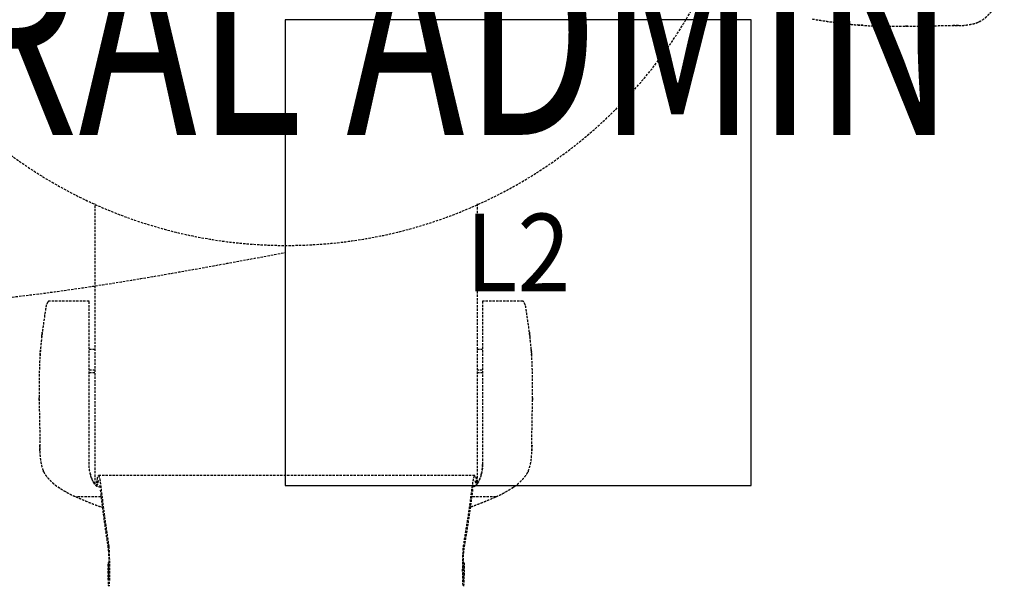
# Model space of a CAD drawing. Extents: x -9362 to 249868, y -5927 to 39173.
# Drawn here: x 219108 to 220376, y 14695 to 15425 of the extents above; entities that cross this region are included whole.
import ezdxf
from ezdxf.enums import TextEntityAlignment as Align

# ---------------------------------------------------------------- set-up
doc = ezdxf.new("R2010")
doc.units = 0
doc.linetypes.add('EDG-DASH-3', pattern=[4.5, 3, -1.5])
doc.linetypes.add('X-2957-1C$0$EDG-DASH-3', pattern=[4.5, 3, -1.5])
for name, color, linetype in [('LIT-FITT', 6, 'CONTINUOUS'), ('LIT-SWITCH', 2, 'EDG-DASH-3'), ('SYM-050', 6, 'CONTINUOUS'), ('SYM-ATT', 2, 'CONTINUOUS'), ('SYM-TEXT', 7, 'CONTINUOUS'), ('X-2957-1C$0$A-AREA-IDEN', 31, 'CONTINUOUS'), ('X-2957-1C$0$I-FURN', 31, 'X-2957-1C$0$EDG-DASH-3'), ('X-XREF', 7, 'CONTINUOUS')]:
    doc.layers.add(name, color=color, linetype=linetype)
doc.styles.add('EDG', font='edg.shx', dxfattribs={"width": 0.9})
doc.styles.add('X-2957-1C$0$EDG', font='edg.shx', dxfattribs={"width": 0.9})

# ---------------------------------------------------------------- blocks, each defined once
blk = doc.blocks.new('X-2957-1C')
at = {"layer": 'X-2957-1C$0$I-FURN'}
for p, q in [((19197.6, 15062.3), (19145.7, 15062.3)), ((19756.3, 15062.3), (19704.4, 15062.3)), ((19197.6, 15000.4), (19205.3, 15000.4)), ((19697.2, 15000.4), (19704.4, 15000.4)), ((19205.3, 14973.5), (19197.6, 14973.5)), ((19197.6, 14970.5), (19205.3, 14970.5)), ((19704.4, 14973.5), (19697.2, 14973.5)), ((19697.2, 14970.5), (19704.4, 14970.5)), ((19694.3, 14837.7), (19209.9, 14837.7)), ((19212.7, 14810.5), (19180.4, 14810.5)), ((19721.6, 14810.5), (19691.2, 14810.5)), ((19222.3, 14725.4), (19222.6, 14725.4)), ((19223.8, 14725.4), (19222.6, 14725.4)), ((19680.2, 14725.4), (19678.8, 14725.4)), ((19680.2, 14725.4), (19680.5, 14725.4))]:
    blk.add_line(p, q, dxfattribs=at)
blk.add_arc((19452, 15734.2), 600, 180, 0, dxfattribs=at)
for points, knots in [([(20129, 15425.9), (20130.8, 15425.5), (20135.2, 15424.8), (20142.1, 15423.8), (20147.9, 15422.9), (20152.3, 15422.3), (20156.8, 15421.6), (20161.4, 15421), (20166.1, 15420.4), (20170.7, 15419.9), (20175.3, 15419.3), (20180.1, 15418.9), (20184.9, 15418.4), (20191.2, 15417.9), (20199, 15417.4), (20206.3, 15417), (20211.9, 15416.9), (20215.9, 15416.7), (20220.1, 15416.6), (20224.3, 15416.6), (20228.6, 15416.5), (20234.4, 15416.5), (20241.7, 15416.5), (20251.7, 15416.6), (20262.1, 15416.8), (20270.8, 15416.9), (20277.5, 15417), (20282.3, 15417.1), (20287, 15417.2), (20291.7, 15417.3), (20296.3, 15417.4), (20300.7, 15417.5), (20304.4, 15417.5), (20307.4, 15417.6), (20309.7, 15417.6), (20312, 15417.6), (20315.1, 15417.6), (20318.9, 15417.6), (20322.7, 15417.6), (20325.3, 15417.8), (20326.7, 15418), (20327.8, 15418.2), (20328.9, 15418.3), (20330.4, 15418.6), (20333, 15419), (20336.8, 15419.8), (20341.2, 15421.1), (20345.3, 15422.9), (20348.8, 15425.2), (20352.3, 15427.9), (20354.9, 15430.4), (20356.7, 15432.3), (20357.8, 15433.3), (20358.5, 15434.1), (20359.3, 15434.9), (20360.2, 15436), (20361.8, 15437.9), (20363.8, 15440.8), (20365.6, 15443.8), (20366.9, 15445.9), (20367.6, 15447.2), (20368.2, 15448.1), (20368.8, 15449), (20369.5, 15450.3), (20370.8, 15452.4), (20372.5, 15455.6), (20374.4, 15459.6), (20375.6, 15462.3), (20376.2, 15463.6)], [0, 0, 0, 0, 0.033333, 0.066667, 0.083333, 0.1, 0.116667, 0.133333, 0.15, 0.166667, 0.183333, 0.2, 0.216667, 0.233333, 0.266667, 0.3, 0.316667, 0.333333, 0.35, 0.366667, 0.383333, 0.4, 0.433333, 0.466667, 0.5, 0.533333, 0.55, 0.566667, 0.583333, 0.6, 0.616667, 0.633333, 0.65, 0.658333, 0.666667, 0.675, 0.683333, 0.7, 0.716667, 0.725, 0.729167, 0.733333, 0.7375, 0.741667, 0.75, 0.766667, 0.783333, 0.8, 0.816667, 0.833333, 0.85, 0.858333, 0.8625, 0.866667, 0.870833, 0.875, 0.883333, 0.9, 0.916667, 0.925, 0.929167, 0.933333, 0.9375, 0.941667, 0.95, 0.966667, 0.983333, 1, 1, 1, 1]), ([(20170.2, 15419.9), (20169, 15420.1), (20166.9, 15420.3), (20164.9, 15420.6), (20164.1, 15420.7)], [0.71009007, 0.71009007, 0.71009007, 0.71009007, 0.75, 0.77619272, 0.77619272, 0.77619272, 0.77619272]), ([(20194.5, 15417.7), (20194.4, 15417.7), (20193.3, 15417.8), (20191, 15417.9), (20188.4, 15418.1), (20186.9, 15418.2), (20186.5, 15418.3)], [0.4670014, 0.4670014, 0.4670014, 0.4670014, 0.46875, 0.5, 0.53125, 0.54266735, 0.54266735, 0.54266735, 0.54266735]), ([(20317, 15417.7), (20316.4, 15417.6), (20315.1, 15417.5), (20312.7, 15417.4), (20310.9, 15417.3), (20309.7, 15417.3)], [0.6, 0.6, 0.6, 0.6, 0.6125, 0.625, 0.65, 0.65, 0.65, 0.65]), ([(19205.3, 14827.2), (19205.3, 14829.9), (19205.3, 14835.5), (19205.3, 14844), (19205.3, 14853.2), (19205.3, 14866.9), (19205.3, 14883.2), (19205.3, 14902.4), (19205.3, 14918.3), (19205.3, 14936), (19205.3, 14961.4), (19205.3, 14995.4), (19205.3, 15029.5), (19205.3, 15054.9), (19205.3, 15072.8), (19205.3, 15089.8), (19205.3, 15106.3), (19205.3, 15122.5), (19205.3, 15138.7), (19205.3, 15155.2), (19205.3, 15171.6), (19205.3, 15182.5), (19205.3, 15187.6)], [0.306838, 0.306838, 0.306838, 0.306838, 0.356313, 0.407215, 0.458117, 0.509019, 0.610823, 0.661725, 0.712627, 0.763528, 0.81443, 0.916234, 1.018038, 1.06894, 1.119842, 1.170744, 1.221646, 1.272547, 1.323449, 1.374351, 1.425253, 1.470897, 1.470897, 1.470897, 1.470897]), ([(19697.2, 15187.8), (19697.2, 15182.6), (19697.2, 15171.7), (19697.2, 15155.2), (19697.2, 15138.7), (19697.2, 15122.5), (19697.2, 15106.3), (19697.2, 15089.8), (19697.2, 15072.8), (19697.2, 15054.9), (19697.2, 15029.5), (19697.2, 14995.4), (19697.2, 14961.4), (19697.2, 14936), (19697.2, 14918.3), (19697.2, 14902.4), (19697.2, 14883.2), (19697.2, 14866.9), (19697.2, 14853.2), (19697.2, 14844), (19697.2, 14835.6), (19697.2, 14830), (19697.2, 14827.2)], [-1.471602, -1.471602, -1.471602, -1.471602, -1.425253, -1.374351, -1.323449, -1.272547, -1.221646, -1.170744, -1.119842, -1.06894, -1.018038, -0.916234, -0.81443, -0.763528, -0.712627, -0.661725, -0.610823, -0.509019, -0.458117, -0.407215, -0.356313, -0.307412, -0.307412, -0.307412, -0.307412]), ([(19142.6, 15057.6), (19142.3, 15055.8), (19141.5, 15051.4), (19140.5, 15044.6), (19139.7, 15038.8), (19139, 15034.4), (19138.4, 15029.9), (19137.8, 15025.2), (19137.2, 15020.5), (19136.6, 15015.9), (19136.1, 15011.3), (19135.6, 15006.5), (19135.2, 15001.7), (19134.7, 14995.4), (19134.1, 14987.7), (19133.8, 14980.4), (19133.6, 14974.8), (19133.5, 14970.7), (19133.4, 14966.6), (19133.3, 14962.3), (19133.3, 14958), (19133.3, 14952.3), (19133.3, 14944.9), (19133.4, 14934.9), (19133.5, 14924.5), (19133.7, 14915.9), (19133.8, 14909.2), (19133.9, 14904.4), (19134, 14899.7), (19134.1, 14895), (19134.1, 14890.4), (19134.2, 14885.9), (19134.3, 14882.2), (19134.3, 14879.2), (19134.4, 14877), (19134.4, 14874.7), (19134.4, 14871.6), (19134.3, 14867.8), (19134.4, 14864), (19134.6, 14861.4), (19134.8, 14859.9), (19134.9, 14858.9), (19135.1, 14857.8), (19135.3, 14856.3), (19135.8, 14853.7), (19136.6, 14849.9), (19137.9, 14845.5), (19139.6, 14841.4), (19141.9, 14837.8), (19144.7, 14834.4), (19147.2, 14831.7), (19149, 14829.9), (19150.1, 14828.9), (19150.9, 14828.1), (19151.6, 14827.4), (19152.7, 14826.4), (19154.7, 14824.9), (19157.6, 14822.9), (19160.6, 14821), (19162.7, 14819.8), (19163.9, 14819), (19164.8, 14818.5), (19165.8, 14817.9), (19167, 14817.2), (19169.2, 14815.9), (19172.4, 14814.2), (19176.3, 14812.2), (19179, 14811), (19180.4, 14810.5)], [0, 0, 0, 0, 0.033333, 0.066667, 0.083333, 0.1, 0.116667, 0.133333, 0.15, 0.166667, 0.183333, 0.2, 0.216667, 0.233333, 0.266667, 0.3, 0.316667, 0.333333, 0.35, 0.366667, 0.383333, 0.4, 0.433333, 0.466667, 0.5, 0.533333, 0.55, 0.566667, 0.583333, 0.6, 0.616667, 0.633333, 0.65, 0.658333, 0.666667, 0.675, 0.683333, 0.7, 0.716667, 0.725, 0.729167, 0.733333, 0.7375, 0.741667, 0.75, 0.766667, 0.783333, 0.8, 0.816667, 0.833333, 0.85, 0.858333, 0.8625, 0.866667, 0.870833, 0.875, 0.883333, 0.9, 0.916667, 0.925, 0.929167, 0.933333, 0.9375, 0.941667, 0.95, 0.966667, 0.983333, 1, 1, 1, 1]), ([(19146.2, 15062.2), (19146.1, 15062.2), (19145.8, 15062.3), (19145.2, 15062.1), (19144.8, 15061.6), (19144.5, 15061.2)], [-0.3333333, -0.3333333, -0.3333333, -0.3333333, -0.25, -0.1666667, 0, 0, 0, 0]), ([(19197.6, 14851.9), (19197.6, 14853.6), (19197.6, 14865.9), (19197.6, 14895.2), (19197.6, 14953.1), (19197.6, 14978.9), (19197.6, 15043.9), (19197.6, 15062.3), (19197.6, 15062.3)], [-0.7511206, -0.7511206, -0.7511206, -0.7511206, -0.7307776, -0.6048699, -0.4724907, -0.2999786, -0.1561347, -0.0525078, -0.0525078, -0.0525078, -0.0525078]), ([(19704.4, 15062.3), (19704.4, 15062.3), (19704.4, 15043.9), (19704.4, 14978.9), (19704.4, 14953.1), (19704.4, 14895.2), (19704.4, 14865.9), (19704.4, 14853.6), (19704.4, 14851.9)], [-0.82635, -0.82635, -0.82635, -0.82635, -0.7227231, -0.5788792, -0.4063671, -0.2739878, -0.1480802, -0.1277371, -0.1277371, -0.1277371, -0.1277371]), ([(19721.6, 14810.5), (19723, 14811), (19725.7, 14812.2), (19729.6, 14814.2), (19732.8, 14815.9), (19735, 14817.2), (19736.3, 14817.9), (19737.2, 14818.5), (19738.1, 14819), (19739.3, 14819.8), (19741.5, 14821), (19744.5, 14822.9), (19747.4, 14824.9), (19749.3, 14826.4), (19750.4, 14827.4), (19751.2, 14828.1), (19752, 14828.9), (19753, 14829.9), (19754.8, 14831.7), (19757.4, 14834.4), (19760.1, 14837.8), (19762.4, 14841.4), (19764.1, 14845.5), (19765.4, 14849.9), (19766.2, 14853.7), (19766.7, 14856.3), (19766.9, 14857.8), (19767.1, 14858.9), (19767.3, 14859.9), (19767.4, 14861.4), (19767.6, 14864), (19767.7, 14867.8), (19767.6, 14871.6), (19767.6, 14874.7), (19767.7, 14877), (19767.7, 14879.2), (19767.8, 14882.2), (19767.8, 14885.9), (19767.9, 14890.4), (19768, 14895), (19768, 14899.7), (19768.1, 14904.4), (19768.2, 14909.2), (19768.3, 14914.2), (19768.4, 14919.4), (19768.5, 14924.5), (19768.6, 14929.7), (19768.7, 14936.6), (19768.7, 14943.3), (19768.8, 14949.4), (19768.8, 14953.7), (19768.7, 14958), (19768.7, 14963.8), (19768.6, 14969.4), (19768.4, 14974.8), (19768.2, 14980.4), (19767.9, 14987.7), (19767.4, 14995.4), (19766.8, 15001.7), (19766.4, 15006.5), (19765.9, 15011.3), (19765.4, 15015.9), (19764.8, 15020.5), (19764.3, 15025.2), (19763.7, 15029.9), (19763, 15034.4), (19762.3, 15038.8), (19761.5, 15044.6), (19760.5, 15051.4), (19759.8, 15055.8), (19759.4, 15057.6)], [0, 0, 0, 0, 0.016667, 0.033333, 0.05, 0.058333, 0.0625, 0.066667, 0.070833, 0.075, 0.083333, 0.1, 0.116667, 0.125, 0.129167, 0.133333, 0.1375, 0.141667, 0.15, 0.166667, 0.183333, 0.2, 0.216667, 0.233333, 0.25, 0.258333, 0.2625, 0.266667, 0.270833, 0.275, 0.283333, 0.3, 0.316667, 0.325, 0.333333, 0.341667, 0.35, 0.366667, 0.383333, 0.4, 0.416667, 0.433333, 0.45, 0.466667, 0.483333, 0.5, 0.516667, 0.533333, 0.566667, 0.583333, 0.6, 0.616667, 0.633333, 0.666667, 0.683333, 0.7, 0.733333, 0.766667, 0.783333, 0.8, 0.816667, 0.833333, 0.85, 0.866667, 0.883333, 0.9, 0.916667, 0.933333, 0.966667, 1, 1, 1, 1]), ([(19757.6, 15061.2), (19757.3, 15061.6), (19756.8, 15062.1), (19756.2, 15062.3), (19755.9, 15062.2), (19755.8, 15062.2)], [-1, -1, -1, -1, -0.8333333, -0.75, -0.6666667, -0.6666667, -0.6666667, -0.6666667]), ([(19136.7, 15016.4), (19136.8, 15017.7), (19137.1, 15019.8), (19137.3, 15021.8), (19137.4, 15022.6)], [0.71009007, 0.71009007, 0.71009007, 0.71009007, 0.75, 0.77619272, 0.77619272, 0.77619272, 0.77619272]), ([(19764.6, 15022.6), (19764.7, 15021.8), (19764.9, 15019.8), (19765.2, 15017.7), (19765.3, 15016.4)], [0.22380728, 0.22380728, 0.22380728, 0.22380728, 0.25, 0.28990993, 0.28990993, 0.28990993, 0.28990993]), ([(19134.5, 14992.2), (19134.5, 14992.2), (19134.5, 14993.4), (19134.7, 14995.6), (19134.9, 14998.3), (19135, 14999.7), (19135, 15000.1)], [0.4670014, 0.4670014, 0.4670014, 0.4670014, 0.46875, 0.5, 0.53125, 0.54266735, 0.54266735, 0.54266735, 0.54266735]), ([(19767, 15000.1), (19767, 14999.7), (19767.1, 14998.3), (19767.3, 14995.6), (19767.5, 14993.4), (19767.6, 14992.2), (19767.6, 14992.2)], [0.45733265, 0.45733265, 0.45733265, 0.45733265, 0.46875, 0.5, 0.53125, 0.5329986, 0.5329986, 0.5329986, 0.5329986]), ([(19134.4, 14869.7), (19134.4, 14870.3), (19134.3, 14871.5), (19134.1, 14873.9), (19134.1, 14875.8), (19134, 14877)], [0.6, 0.6, 0.6, 0.6, 0.6125, 0.625, 0.65, 0.65, 0.65, 0.65]), ([(19768, 14877), (19768, 14875.8), (19767.9, 14873.9), (19767.7, 14871.5), (19767.6, 14870.3), (19767.6, 14869.7)], [0.35, 0.35, 0.35, 0.35, 0.375, 0.3875, 0.4, 0.4, 0.4, 0.4]), ([(19212.7, 14822.6), (19211.8, 14822.7), (19210.4, 14822.9), (19208.9, 14823.5), (19208, 14823.9), (19207.4, 14824.3), (19206.8, 14824.7), (19206.1, 14825.3), (19205.3, 14826.1), (19204.6, 14827.1), (19204.1, 14827.8), (19203.9, 14828.2), (19203.7, 14828.5), (19203.5, 14828.8), (19203.2, 14829.2), (19202.8, 14829.9), (19202.3, 14831), (19201.7, 14832.4), (19201.1, 14833.8), (19200.6, 14835.2), (19199.9, 14837.1), (19199, 14840.5), (19197.9, 14845.6), (19197.6, 14849.7), (19197.6, 14851.9)], [0.0126028, 0.0126028, 0.0126028, 0.0126028, 0.0833333, 0.125, 0.1458333, 0.1666667, 0.1875, 0.2083333, 0.25, 0.2916667, 0.3125, 0.3229167, 0.3333333, 0.34375, 0.3541667, 0.375, 0.4166667, 0.4583333, 0.5, 0.5416667, 0.5833333, 0.6666667, 0.8333333, 1, 1, 1, 1]), ([(19704.4, 14851.9), (19704.4, 14849.8), (19704.1, 14845.7), (19703, 14840.5), (19702.1, 14837.1), (19701.5, 14835.2), (19700.9, 14833.9), (19700.4, 14832.5), (19699.8, 14831.2), (19699.3, 14830.1), (19698.9, 14829.4), (19698.7, 14829), (19698.5, 14828.7), (19698.3, 14828.4), (19698, 14828), (19697.5, 14827.3), (19696.8, 14826.3), (19696, 14825.4), (19695.4, 14824.8), (19695, 14824.5), (19694.7, 14824.3), (19694.4, 14824.1), (19694, 14823.9), (19693.2, 14823.5), (19692.3, 14823.2), (19691.6, 14823), (19691.4, 14822.9)], [0, 0, 0, 0, 0.1666667, 0.3333333, 0.4166667, 0.4583333, 0.5, 0.5416667, 0.5833333, 0.625, 0.6458333, 0.65625, 0.6666667, 0.6770833, 0.6875, 0.7083333, 0.75, 0.7916667, 0.8125, 0.8229167, 0.8333333, 0.84375, 0.8541667, 0.875, 0.9166667, 0.9325671, 0.9325671, 0.9325671, 0.9325671]), ([(19703.9, 14845.1), (19704, 14846.2), (19704.3, 14848.5), (19704.4, 14850.8), (19704.4, 14851.9)], [0.8111198, 0.8111198, 0.8111198, 0.8111198, 0.9, 1, 1, 1, 1]), ([(19199.1, 14840.4), (19199.2, 14839.9), (19199.4, 14839.1), (19199.6, 14838.4), (19199.7, 14838.1)], [0.31616285, 0.31616285, 0.31616285, 0.31616285, 0.35714286, 0.37772647, 0.37772647, 0.37772647, 0.37772647]), ([(19200.7, 14834.9), (19200.8, 14834.6), (19200.9, 14834.2), (19201.1, 14833.8), (19201.1, 14833.7)], [0.47319953, 0.47319953, 0.47319953, 0.47319953, 0.5, 0.51093241, 0.51093241, 0.51093241, 0.51093241]), ([(19207.6, 14828.2), (19207.9, 14830.7), (19208.3, 14833.6), (19208.9, 14836.1), (19209.4, 14837.3), (19209.8, 14837.5), (19210.3, 14837), (19210.6, 14836), (19210.9, 14835), (19211.2, 14834.1), (19211.4, 14833.1), (19211.7, 14831.5), (19212, 14829.1), (19212.3, 14826.4), (19212.6, 14824.2), (19212.8, 14822.6), (19213, 14820.9), (19213.3, 14818.6), (19213.7, 14815.6), (19214.1, 14811.9), (19214.6, 14808.3), (19215, 14804.9), (19215.5, 14800.3), (19216.2, 14794.7), (19217.1, 14788.1), (19217.9, 14781.8), (19218.8, 14775.7), (19219.7, 14769.7), (19220.5, 14764), (19221.4, 14758.4), (19222.2, 14752.3), (19222.8, 14748.1), (19223.1, 14746)], [-1, -1, -1, -1, -0.944444, -0.916667, -0.888889, -0.861111, -0.833333, -0.805556, -0.791667, -0.777778, -0.763889, -0.75, -0.722222, -0.694444, -0.680556, -0.666667, -0.652778, -0.638889, -0.611111, -0.583333, -0.555556, -0.527778, -0.5, -0.444444, -0.388889, -0.333333, -0.277778, -0.222222, -0.166667, -0.111111, -0.055556, 0, 0, 0, 0]), ([(19679.6, 14746), (19680, 14748.1), (19680.6, 14752.3), (19681.5, 14758.4), (19682.5, 14764), (19683.4, 14769.7), (19684.4, 14775.7), (19685.4, 14781.8), (19686.3, 14788.1), (19687.3, 14794.7), (19688.2, 14801.4), (19689, 14807.1), (19689.6, 14811.9), (19690.1, 14815.6), (19690.5, 14818.6), (19690.8, 14820.9), (19691.1, 14822.6), (19691.3, 14824.2), (19691.6, 14826.4), (19692, 14829.1), (19692.4, 14831.5), (19692.7, 14833.1), (19692.9, 14834.1), (19693.2, 14835), (19693.5, 14836), (19693.9, 14837), (19694.4, 14837.5), (19694.9, 14837.3), (19695.4, 14836.1), (19696.1, 14833.6), (19696.5, 14830.7), (19696.9, 14828.2)], [-1, -1, -1, -1, -0.944444, -0.888889, -0.833333, -0.777778, -0.722222, -0.666667, -0.611111, -0.555556, -0.5, -0.444444, -0.416667, -0.388889, -0.361111, -0.347222, -0.333333, -0.319444, -0.305556, -0.277778, -0.25, -0.236111, -0.222222, -0.208333, -0.194444, -0.166667, -0.138889, -0.111111, -0.083333, -0.055556, 0, 0, 0, 0]), ([(19700.3, 14832.2), (19700.4, 14832.3), (19700.6, 14832.9), (19701.1, 14834.1), (19701.5, 14835.3), (19701.7, 14835.9), (19701.7, 14836.1)], [0.44316, 0.44316, 0.44316, 0.44316, 0.45, 0.5, 0.55, 0.5599866, 0.5599866, 0.5599866, 0.5599866]), ([(19702.4, 14838.3), (19702.7, 14839.2), (19703.1, 14840.8), (19703.4, 14842.4), (19703.5, 14843.1)], [0.6257433, 0.6257433, 0.6257433, 0.6257433, 0.7, 0.7575556, 0.7575556, 0.7575556, 0.7575556]), ([(19159.9, 14821.5), (19158.9, 14822.1), (19157.5, 14823.1), (19156, 14824.1), (19155.6, 14824.4)], [0.17301695, 0.17301695, 0.17301695, 0.17301695, 0.2, 0.21414737, 0.21414737, 0.21414737, 0.21414737]), ([(19202.7, 14830.1), (19202.9, 14829.9), (19203.2, 14829.2), (19203.7, 14828.4), (19203.9, 14828), (19204, 14827.9)], [0.61974189, 0.61974189, 0.61974189, 0.61974189, 0.64285714, 0.67857143, 0.6857619, 0.6857619, 0.6857619, 0.6857619]), ([(19206.1, 14825.4), (19206.1, 14825.3), (19206.5, 14824.9), (19207, 14824.5), (19207.5, 14824.1), (19207.7, 14824)], [0.77871955, 0.77871955, 0.77871955, 0.77871955, 0.78571429, 0.82142857, 0.83928571, 0.83928571, 0.83928571, 0.83928571]), ([(19209.7, 14831.1), (19209.6, 14831.1), (19209.4, 14830.9), (19209.1, 14830.2), (19208.7, 14828.6), (19208.3, 14826.6), (19208.2, 14825.4)], [-0.125, -0.125, -0.125, -0.125, -0.109375, -0.09375, -0.0625, -0.02729721, -0.02729721, -0.02729721, -0.02729721]), ([(19211.9, 14823.3), (19211.8, 14823.6), (19211.7, 14824), (19211.7, 14824.5), (19211.6, 14824.7)], [-0.26500931, -0.26500931, -0.26500931, -0.26500931, -0.2578125, -0.25, -0.25, -0.25, -0.25]), ([(19692.5, 14823.4), (19693.1, 14823.6), (19693.9, 14824), (19694.8, 14824.5), (19695.1, 14824.7), (19695.2, 14824.8)], [0.1, 0.1, 0.1, 0.1, 0.15, 0.175, 0.1875, 0.1875, 0.1875, 0.1875]), ([(19695.8, 14827.9), (19695.8, 14828.1), (19695.5, 14829.1), (19695.2, 14830.2), (19694.8, 14830.9), (19694.7, 14831.1), (19694.6, 14831.1)], [-0.94648796, -0.94648796, -0.94648796, -0.94648796, -0.9375, -0.90625, -0.890625, -0.875, -0.875, -0.875, -0.875]), ([(19696.8, 14826.2), (19697.2, 14826.6), (19697.9, 14827.6), (19698.7, 14829), (19699.1, 14829.9), (19699.3, 14830.2), (19699.3, 14830.2)], [0.25, 0.25, 0.25, 0.25, 0.3, 0.35, 0.375, 0.379481, 0.379481, 0.379481, 0.379481]), ([(19746.5, 14824.4), (19746, 14824.1), (19744.5, 14823.1), (19743.1, 14822.1), (19742.1, 14821.5)], [0.78585263, 0.78585263, 0.78585263, 0.78585263, 0.8, 0.82698305, 0.82698305, 0.82698305, 0.82698305]), ([(19180.4, 14810.5), (19182.8, 14809.4), (19187.8, 14807.1), (19194.7, 14804.3), (19200.5, 14802), (19204.2, 14800.6), (19207.2, 14799.5), (19209, 14798.8), (19210.5, 14798.3), (19211.6, 14797.9), (19212.5, 14797.6), (19213.3, 14797.3), (19213.7, 14797.1), (19214.1, 14797), (19214.4, 14796.9), (19214.9, 14796.7), (19215.2, 14796.6), (19215.3, 14796.6)], [0, 0, 0, 0, 0.2, 0.4, 0.5, 0.6, 0.65, 0.7, 0.725, 0.75, 0.775, 0.7875, 0.8, 0.80625, 0.8125, 0.825, 0.8349898, 0.8349898, 0.8349898, 0.8349898]), ([(19222.9, 14740.3), (19222.6, 14742.5), (19222.2, 14745.8), (19221.6, 14750.2), (19221.1, 14753.5), (19220.6, 14756.7), (19220.1, 14759.9), (19219.7, 14763.1), (19219, 14767.5), (19218.2, 14773.2), (19217.3, 14780.1), (19216.3, 14787.4), (19215.5, 14793.5), (19214.9, 14798.6), (19214.4, 14802.5), (19214.1, 14805.8), (19213.7, 14808.3), (19213.5, 14810.2), (19213.3, 14812.1), (19213, 14814.7), (19212.6, 14817.5), (19212.4, 14819.4), (19212.3, 14820.1)], [-1, -1, -1, -1, -0.9375, -0.90625, -0.875, -0.84375, -0.8125, -0.78125, -0.75, -0.6875, -0.625, -0.5625, -0.5, -0.46875, -0.4375, -0.40625, -0.390625, -0.375, -0.359375, -0.34375, -0.3125, -0.2950055, -0.2950055, -0.2950055, -0.2950055]), ([(19691.6, 14820.1), (19691.5, 14819.4), (19691.3, 14817.5), (19690.9, 14814.7), (19690.6, 14812.1), (19690.3, 14810.2), (19690, 14808.3), (19689.7, 14805.8), (19689.3, 14802.5), (19688.7, 14798.6), (19688, 14793.5), (19687.2, 14787.4), (19686.1, 14780.1), (19685.1, 14773.2), (19684.2, 14767.5), (19683.5, 14763.1), (19682.9, 14759.9), (19682.4, 14756.7), (19681.8, 14753.5), (19681.3, 14750.2), (19680.6, 14745.8), (19680.1, 14742.5), (19679.8, 14740.3)], [-0.704918, -0.704918, -0.704918, -0.704918, -0.6875, -0.65625, -0.640625, -0.625, -0.609375, -0.59375, -0.5625, -0.53125, -0.5, -0.4375, -0.375, -0.3125, -0.25, -0.21875, -0.1875, -0.15625, -0.125, -0.09375, -0.0625, 0, 0, 0, 0]), ([(19689.2, 14797.5), (19689.3, 14797.5), (19689.5, 14797.6), (19689.9, 14797.7), (19690.6, 14798), (19691.7, 14798.3), (19692.9, 14798.8), (19694.5, 14799.4), (19696.6, 14800.2), (19699.9, 14801.4), (19703.9, 14803), (19710.3, 14805.5), (19716.2, 14808), (19720.3, 14809.9), (19721.6, 14810.5)], [0.2222222, 0.2222222, 0.2222222, 0.2222222, 0.2291667, 0.2361111, 0.25, 0.2777778, 0.3055556, 0.3333333, 0.3888889, 0.4444444, 0.5555556, 0.6666667, 0.8888889, 1, 1, 1, 1]), ([(19223.1, 14746), (19223.2, 14745), (19223.3, 14743.2), (19223.4, 14740.6), (19223.5, 14737.8), (19223.6, 14734.5), (19223.7, 14730.9), (19223.8, 14728.2), (19223.8, 14725.5), (19223.9, 14722.6), (19223.9, 14720.2), (19223.9, 14718.6), (19223.9, 14717.6), (19223.9, 14716.6), (19223.9, 14715.4), (19223.9, 14713.5), (19223.9, 14711), (19223.9, 14708), (19223.8, 14706), (19223.8, 14704.8), (19223.8, 14703.9), (19223.7, 14702.5), (19223.7, 14700.4), (19223.6, 14698.3), (19223.5, 14697), (19223.4, 14696.3), (19223.3, 14695.6), (19223.2, 14695.1), (19223.1, 14695), (19223, 14695.2), (19222.9, 14695.6), (19222.8, 14696.5), (19222.7, 14698.2), (19222.6, 14699.9), (19222.5, 14701.4), (19222.5, 14702.4), (19222.5, 14703.1), (19222.4, 14703.9), (19222.4, 14705.4), (19222.4, 14707.8), (19222.3, 14710.2), (19222.3, 14712.2), (19222.3, 14713.6), (19222.3, 14715.1), (19222.3, 14717), (19222.3, 14720.4), (19222.3, 14723.4), (19222.3, 14725.4)], [-1, -1, -1, -1, -0.944444, -0.916667, -0.888889, -0.833333, -0.805556, -0.777778, -0.75, -0.722222, -0.694444, -0.680556, -0.673611, -0.666667, -0.652778, -0.638889, -0.611111, -0.583333, -0.555556, -0.548611, -0.541667, -0.527778, -0.5, -0.472222, -0.444444, -0.430556, -0.416667, -0.388889, -0.361111, -0.347222, -0.333333, -0.305556, -0.277778, -0.25, -0.236111, -0.222222, -0.215278, -0.208333, -0.194444, -0.166667, -0.138889, -0.125, -0.111111, -0.097222, -0.083333, -0.055556, 0, 0, 0, 0]), ([(19680.5, 14725.4), (19680.5, 14723.9), (19680.5, 14720.9), (19680.5, 14717.2), (19680.5, 14714.9), (19680.5, 14713.8), (19680.5, 14713.1), (19680.5, 14711.1), (19680.4, 14707.7), (19680.4, 14704.6), (19680.3, 14703), (19680.3, 14702.4), (19680.3, 14701.6), (19680.2, 14700.3), (19680.1, 14698.7), (19680, 14697.3), (19679.9, 14696.2), (19679.8, 14695.5), (19679.8, 14695.2), (19679.7, 14695), (19679.5, 14695.1), (19679.4, 14695.6), (19679.3, 14696.3), (19679.2, 14697), (19679.1, 14698.3), (19679, 14700.4), (19678.9, 14702.5), (19678.9, 14703.9), (19678.8, 14704.8), (19678.8, 14706), (19678.8, 14708), (19678.8, 14711), (19678.7, 14713.5), (19678.7, 14715.4), (19678.7, 14716.9), (19678.7, 14718.3), (19678.8, 14720.2), (19678.8, 14722.6), (19678.8, 14725.5), (19678.9, 14728.2), (19678.9, 14730.9), (19679, 14734.5), (19679.2, 14737.8), (19679.3, 14740.6), (19679.4, 14743.2), (19679.6, 14745), (19679.6, 14746)], [-1, -1, -1, -1, -0.958333, -0.916667, -0.895833, -0.890625, -0.885417, -0.875, -0.833333, -0.791667, -0.78125, -0.776042, -0.770833, -0.75, -0.729167, -0.708333, -0.6875, -0.666667, -0.652778, -0.638889, -0.611111, -0.583333, -0.569444, -0.555556, -0.527778, -0.5, -0.472222, -0.458333, -0.451389, -0.444444, -0.416667, -0.388889, -0.361111, -0.347222, -0.333333, -0.319444, -0.305556, -0.277778, -0.25, -0.222222, -0.194444, -0.166667, -0.111111, -0.083333, -0.055556, 0, 0, 0, 0]), ([(19222.6, 14725.4), (19222.6, 14724), (19222.6, 14721.8), (19222.6, 14719.4), (19222.6, 14718), (19222.6, 14717), (19222.6, 14716), (19222.6, 14714.6), (19222.6, 14712.8), (19222.7, 14711.1), (19222.7, 14710), (19222.7, 14709.4), (19222.7, 14708.9), (19222.7, 14708.5), (19222.7, 14707.9), (19222.8, 14706.8), (19222.8, 14705.4), (19222.9, 14703.9), (19223, 14703.2), (19223, 14703), (19223, 14702.9), (19223.1, 14702.8), (19223.2, 14702.9), (19223.2, 14703.4), (19223.3, 14703.9), (19223.3, 14704.2), (19223.4, 14704.7), (19223.4, 14705.7), (19223.5, 14707.4), (19223.5, 14709.1), (19223.5, 14710.2), (19223.5, 14710.9), (19223.6, 14711.5), (19223.6, 14712.3), (19223.6, 14713.7), (19223.6, 14715.4), (19223.6, 14717.2), (19223.6, 14718.6), (19223.6, 14719.6), (19223.5, 14720.6), (19223.5, 14722), (19223.5, 14724.4), (19223.4, 14727.6), (19223.4, 14731.4), (19223.3, 14734.4), (19223.2, 14736.4), (19223.1, 14738.3), (19223, 14739.5), (19222.9, 14740.3)], [-1, -1, -1, -1, -0.944444, -0.916667, -0.902778, -0.888889, -0.875, -0.861111, -0.833333, -0.805556, -0.791667, -0.784722, -0.777778, -0.770833, -0.763889, -0.75, -0.722222, -0.694444, -0.666667, -0.659722, -0.652778, -0.638889, -0.611111, -0.583333, -0.569444, -0.5625, -0.555556, -0.527778, -0.5, -0.472222, -0.458333, -0.451389, -0.444444, -0.430556, -0.416667, -0.388889, -0.361111, -0.347222, -0.333333, -0.319444, -0.305556, -0.277778, -0.222222, -0.166667, -0.111111, -0.083333, -0.055556, 0, 0, 0, 0]), ([(19679.8, 14740.3), (19679.7, 14739.5), (19679.6, 14738.3), (19679.5, 14736.4), (19679.4, 14734.4), (19679.3, 14731.4), (19679.2, 14727.6), (19679.2, 14724.4), (19679.1, 14722), (19679.1, 14720.6), (19679.1, 14719.8), (19679.1, 14719.1), (19679.1, 14718.4), (19679.1, 14717.2), (19679.1, 14715.4), (19679.1, 14713.7), (19679.1, 14712.3), (19679.1, 14711.5), (19679.1, 14710.9), (19679.1, 14710.2), (19679.2, 14709.1), (19679.2, 14707.4), (19679.3, 14705.7), (19679.3, 14704.7), (19679.4, 14704.2), (19679.4, 14703.9), (19679.5, 14703.4), (19679.6, 14702.9), (19679.6, 14702.8), (19679.7, 14702.9), (19679.7, 14703), (19679.8, 14703.2), (19679.8, 14703.9), (19679.9, 14705.4), (19680, 14706.8), (19680, 14707.9), (19680, 14708.5), (19680.1, 14708.9), (19680.1, 14709.4), (19680.1, 14710), (19680.1, 14711.1), (19680.1, 14712.8), (19680.1, 14714.6), (19680.1, 14716), (19680.2, 14717), (19680.2, 14718), (19680.2, 14719.4), (19680.2, 14721.8), (19680.2, 14724), (19680.2, 14725.4)], [-1, -1, -1, -1, -0.944444, -0.916667, -0.888889, -0.833333, -0.777778, -0.722222, -0.694444, -0.680556, -0.666667, -0.659722, -0.652778, -0.638889, -0.611111, -0.583333, -0.569444, -0.555556, -0.548611, -0.541667, -0.527778, -0.5, -0.472222, -0.444444, -0.4375, -0.430556, -0.416667, -0.388889, -0.361111, -0.347222, -0.340278, -0.333333, -0.305556, -0.277778, -0.25, -0.236111, -0.229167, -0.222222, -0.215278, -0.208333, -0.194444, -0.166667, -0.138889, -0.125, -0.111111, -0.097222, -0.083333, -0.055556, 0, 0, 0, 0])]:
    blk.add_open_spline(points, degree=3, knots=knots, dxfattribs=at)
for points in [[(20344.5, 15422.6), (20344, 15422.4), (20343.5, 15422.1), (20343, 15421.9)], [(20251.8, 15416.6), (20250.8, 15416.6), (20249.8, 15416.6), (20248.8, 15416.6)], [(19144.5, 15061.2), (19144.3, 15060.8), (19143.8, 15059.8), (19143.1, 15058.4), (19142.6, 15057.6)], [(19759.4, 15057.6), (19759, 15058.4), (19758.2, 15059.8), (19757.7, 15060.8), (19757.6, 15061.2)], [(19133.4, 14934.9), (19133.4, 14935.9), (19133.3, 14936.9), (19133.3, 14937.9)], [(19768.7, 14937.9), (19768.7, 14936.9), (19768.7, 14935.9), (19768.7, 14934.9)], [(19139.4, 14842.2), (19139.1, 14842.7), (19138.9, 14843.2), (19138.7, 14843.7)], [(19763.3, 14843.7), (19763.1, 14843.2), (19762.9, 14842.7), (19762.7, 14842.2)], [(19207.2, 14824.1), (19207.3, 14825.4), (19207.5, 14826.8), (19207.6, 14828.2)], [(19696.9, 14828.2), (19696.9, 14827.8), (19697, 14827.4), (19697, 14827)]]:
    blk.add_open_spline(points, degree=3, dxfattribs=at)
at = {"layer": 'X-2957-1C$0$A-AREA-IDEN', "style": 'X-2957-1C$0$EDG', "width": 0.7}
blk.add_text('GENERAL ADMIN', height=262.5, dxfattribs=at).set_placement((18375.6, 15276.5))
blk = doc.blocks.new('FL-4X18T')
at = {"layer": 'SYM-050', "color": 0, "linetype": 'ByBlock'}
blk.add_lwpolyline([(-300, -300), (300, -300), (300, 300), (-300, 300)], close=True, dxfattribs=at)
at = {"layer": 'SYM-ATT', "linetype": 'ByBlock', "style": 'EDG', "width": 0.9}
blk.add_attdef('MOUNT', (100, 400), '', height=200, dxfattribs=at)
at = {"layer": 'SYM-ATT', "color": 255, "linetype": 'ByBlock', "style": 'EDG', "width": 0.9}
for tag, flags in [('CHAN', 3), ('RATING', 3), ('EQUIP', 3), ('NAME', 3), ('ID', 9)]:
    blk.add_attdef(tag, (0, 0), '', height=200, dxfattribs=dict(at, flags=flags))
at = {"layer": 'SYM-ATT', "linetype": 'ByBlock', "style": 'EDG', "width": 0.9}
blk.add_attdef('TYPE', text='', height=200, dxfattribs=at).set_placement((0, 0), align=Align.MIDDLE_CENTER)
at = {"layer": 'SYM-TEXT', "color": 255, "linetype": 'ByBlock', "style": 'EDG', "width": 0.9, "flags": 3}
blk.add_attdef('TEXT', (0, 0), '', height=200, dxfattribs=at)

msp = doc.modelspace()

# ---------------------------------------------------------------- linework, layer by layer
at = {"layer": 'LIT-SWITCH'}
msp.add_spline([(218000, 15400), (218675, 15075), (219450, 15125)], degree=3, dxfattribs=at)

# ---------------------------------------------------------------- block references
at = {"layer": 'LIT-FITT'}
ref = msp.add_blockref('FL-4X18T', (219750, 15125), dxfattribs=at)
ref.add_attrib('TYPE', 'L2', dxfattribs={"layer": 'SYM-ATT', "linetype": 'ByBlock', "height": 100, "style": 'EDG', "width": 0.9}).set_placement((219750, 15125), align=Align.MIDDLE_CENTER)
at = {"layer": 'X-XREF'}
msp.add_blockref('X-2957-1C', (200000, 0), dxfattribs=at)

doc.saveas('drawing.dxf')
